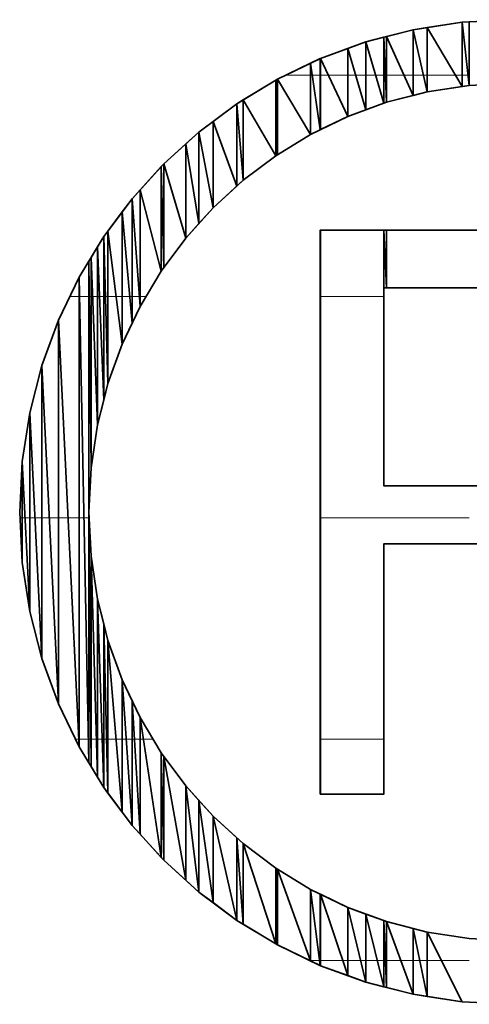
# Model space of a CAD drawing. Units: millimetres. Extents: x 59 to 11996, y 24 to 8424.
# Drawn here: x 8877 to 8891, y 370 to 401 of the extents above; entities that cross this region are included whole.
import ezdxf

# ---------------------------------------------------------------- set-up
doc = ezdxf.new("R2010")
doc.units = ezdxf.units.MM
doc.header["$MEASUREMENT"] = 0
doc.layers.add('(1) Shape lines', color=7, linetype='Continuous', lineweight=35)
doc.layers.add('(9) Sheet', color=7, linetype='Continuous', lineweight=35)

# ---------------------------------------------------------------- blocks, each defined once
blk = doc.blocks.new('HATCH_1392_d8dcf641-37d8-479a-8933-cb978407d040')
at = {"layer": '(1) Shape lines', "color": 0, "lineweight": 9}
blk.add_line((8876.999, 385), (8876.928, 385), dxfattribs=at)
blk = doc.blocks.new('HATCH_1395_9dda8a14-0eca-4267-ba8e-e6e049509d2b')
at = {"layer": '(1) Shape lines', "color": 0, "lineweight": 9}
blk.add_line((8877.087, 385), (8876.999, 385), dxfattribs=at)
blk = doc.blocks.new('HATCH_1396_a18130d8-a4f6-47fd-a73a-496b5d89a2b4')
at = {"layer": '(1) Shape lines', "color": 0, "lineweight": 9}
blk.add_line((8877.234, 385), (8877.087, 385), dxfattribs=at)
blk = doc.blocks.new('HATCH_1399_27037000-02b4-477b-a969-581404545ef1')
at = {"layer": '(1) Shape lines', "color": 0, "lineweight": 9}
blk.add_line((8877.398, 385), (8877.234, 385), dxfattribs=at)
blk = doc.blocks.new('HATCH_1400_1dd1127c-7b75-4a60-b3c3-84b1faa79851')
at = {"layer": '(1) Shape lines', "color": 0, "lineweight": 9}
blk.add_line((8877.617, 385), (8877.398, 385), dxfattribs=at)
blk = doc.blocks.new('HATCH_1403_cd011e19-c348-43f1-ab7e-0495a91a71fe')
at = {"layer": '(1) Shape lines', "color": 0, "lineweight": 9}
blk.add_line((8877.853, 385), (8877.617, 385), dxfattribs=at)
blk = doc.blocks.new('HATCH_1404_9a2b835c-9685-4e08-8975-353b2ed499e9')
at = {"layer": '(1) Shape lines', "color": 0, "lineweight": 9}
blk.add_line((8878.14, 385), (8877.853, 385), dxfattribs=at)
blk = doc.blocks.new('HATCH_1407_4b3b189c-31b2-4aad-aa66-0dc77186793d')
at = {"layer": '(1) Shape lines', "color": 0, "lineweight": 9}
for p, q in [((8878.443, 385), (8878.14, 385)), ((8878.783, 378), (8878.679, 378))]:
    blk.add_line(p, q, dxfattribs=at)
blk = doc.blocks.new('HATCH_1408_7df564a5-e3f2-446e-9bea-2ddbe4b936e3')
at = {"layer": '(1) Shape lines', "color": 0, "lineweight": 9}
for p, q in [((8878.794, 392), (8878.499, 392)), ((8878.794, 385), (8878.443, 385)), ((8878.794, 378), (8878.783, 378))]:
    blk.add_line(p, q, dxfattribs=at)
blk = doc.blocks.new('HATCH_1411_0b98fe8c-dd5e-4423-bd38-d7344fe7cc15')
at = {"layer": '(1) Shape lines', "color": 0, "lineweight": 9}
for p, q in [((8878.807, 392), (8878.794, 392)), ((8878.948, 385), (8878.794, 385)), ((8879.088, 378), (8878.794, 378))]:
    blk.add_line(p, q, dxfattribs=at)
blk = doc.blocks.new('HATCH_1412_4dbe6099-2b8e-4b77-a681-2a8d0d75e5e0')
at = {"layer": '(1) Shape lines', "color": 0, "lineweight": 9}
for p, q in [((8879.103, 392), (8878.807, 392)), ((8879.103, 385), (8878.948, 385)), ((8879.103, 378), (8879.088, 378))]:
    blk.add_line(p, q, dxfattribs=at)
blk = doc.blocks.new('HATCH_1413_26d333e6-d264-474a-812a-67e125d42bd4')
at = {"layer": '(1) Shape lines', "color": 0, "lineweight": 9}
for p, q in [((8879.105, 385), (8879.103, 385)), ((8879.165, 378), (8879.103, 378))]:
    blk.add_line(p, q, dxfattribs=at)
blk = doc.blocks.new('HATCH_1414_e0f6ef8e-7c5d-4d27-92b8-9647cc277e25')
at = {"layer": '(1) Shape lines', "color": 0, "lineweight": 9}
for p, q in [((8879.113, 385), (8879.105, 385)), ((8879.172, 378), (8879.165, 378))]:
    blk.add_line(p, q, dxfattribs=at)
blk = doc.blocks.new('HATCH_1415_14e90208-db3a-449a-8b8d-fc406334c6e8')
at = {"layer": '(1) Shape lines', "color": 0, "lineweight": 9}
blk.add_line((8879.115, 392), (8879.103, 392), dxfattribs=at)
blk = doc.blocks.new('HATCH_1416_ed83bf01-d686-456b-b683-9d54269d2c9d')
at = {"layer": '(1) Shape lines', "color": 0, "lineweight": 9}
blk.add_line((8879.172, 392), (8879.115, 392), dxfattribs=at)
blk = doc.blocks.new('HATCH_1421_17152c36-5fa1-4ce6-9a53-615126c1ebaf')
at = {"layer": '(1) Shape lines', "color": 0, "lineweight": 9}
blk.add_line((8879.341, 378), (8879.172, 378), dxfattribs=at)
blk = doc.blocks.new('HATCH_1422_35bd0d3d-8b31-4c64-a370-c01d4973a173')
at = {"layer": '(1) Shape lines', "color": 0, "lineweight": 9}
blk.add_line((8879.375, 378), (8879.341, 378), dxfattribs=at)
blk = doc.blocks.new('HATCH_1423_91161d00-609d-4905-ac09-d871d77eb7ad')
at = {"layer": '(1) Shape lines', "color": 0, "lineweight": 9}
blk.add_line((8879.22, 392), (8879.172, 392), dxfattribs=at)
blk = doc.blocks.new('HATCH_1424_f4df4f89-21e1-4c61-bb9d-24c99100a007')
at = {"layer": '(1) Shape lines', "color": 0, "lineweight": 9}
blk.add_line((8879.375, 392), (8879.22, 392), dxfattribs=at)
blk = doc.blocks.new('HATCH_1429_2c8297d7-b2c1-4925-92e7-28370117153c')
at = {"layer": '(1) Shape lines', "color": 0, "lineweight": 9}
blk.add_line((8879.523, 378), (8879.375, 378), dxfattribs=at)
blk = doc.blocks.new('HATCH_1430_4607b8a9-211c-499b-beb4-c45a1312b8a4')
at = {"layer": '(1) Shape lines', "color": 0, "lineweight": 9}
blk.add_line((8879.573, 378), (8879.523, 378), dxfattribs=at)
blk = doc.blocks.new('HATCH_1431_159c409f-6d73-4d2c-a207-e616cd7a315a')
at = {"layer": '(1) Shape lines', "color": 0, "lineweight": 9}
blk.add_line((8879.44, 392), (8879.375, 392), dxfattribs=at)
blk = doc.blocks.new('HATCH_1432_8f361ce6-c32c-4f64-93e2-15ebd1a16465')
at = {"layer": '(1) Shape lines', "color": 0, "lineweight": 9}
blk.add_line((8879.573, 392), (8879.44, 392), dxfattribs=at)
blk = doc.blocks.new('HATCH_1437_7b5b5d18-62bb-4589-b5a9-709f54be668d')
at = {"layer": '(1) Shape lines', "color": 0, "lineweight": 9}
blk.add_line((8879.663, 378), (8879.573, 378), dxfattribs=at)
blk = doc.blocks.new('HATCH_1438_9e7749f9-fd17-459c-be05-a39f351cb861')
at = {"layer": '(1) Shape lines', "color": 0, "lineweight": 9}
blk.add_line((8879.705, 378), (8879.663, 378), dxfattribs=at)
blk = doc.blocks.new('HATCH_1439_abe42eb4-539c-4294-8db8-3fe1be01b7d9')
at = {"layer": '(1) Shape lines', "color": 0, "lineweight": 9}
blk.add_line((8879.627, 392), (8879.573, 392), dxfattribs=at)
blk = doc.blocks.new('HATCH_1440_741dcdc6-5120-4985-aba5-53a64c714ee4')
at = {"layer": '(1) Shape lines', "color": 0, "lineweight": 9}
blk.add_line((8879.705, 392), (8879.627, 392), dxfattribs=at)
blk = doc.blocks.new('HATCH_1445_8fe962a8-c272-4d7c-80b6-2b0a4eaec9fb')
at = {"layer": '(1) Shape lines', "color": 0, "lineweight": 9}
blk.add_line((8879.965, 378), (8879.705, 378), dxfattribs=at)
blk = doc.blocks.new('HATCH_1446_aa4ff195-393f-45c7-b111-8b443bb4b548')
at = {"layer": '(1) Shape lines', "color": 0, "lineweight": 9}
blk.add_line((8880.156, 378), (8879.965, 378), dxfattribs=at)
blk = doc.blocks.new('HATCH_1447_7219460e-be52-42f9-8ae3-a4a841f8b85e')
at = {"layer": '(1) Shape lines', "color": 0, "lineweight": 9}
blk.add_line((8879.967, 392), (8879.705, 392), dxfattribs=at)
blk = doc.blocks.new('HATCH_1448_a3a39fdc-5cc3-4a71-bc67-b35c47a492ce')
at = {"layer": '(1) Shape lines', "color": 0, "lineweight": 9}
blk.add_line((8880.156, 392), (8879.967, 392), dxfattribs=at)
blk = doc.blocks.new('HATCH_1453_07c1f8fd-d178-4c88-8f09-d5c953e9bcda')
at = {"layer": '(1) Shape lines', "color": 0, "lineweight": 9}
blk.add_line((8880.283, 378), (8880.156, 378), dxfattribs=at)
blk = doc.blocks.new('HATCH_1454_220d0b01-97f0-4479-976c-a43cacb5c161')
at = {"layer": '(1) Shape lines', "color": 0, "lineweight": 9}
blk.add_line((8880.469, 378), (8880.283, 378), dxfattribs=at)
blk = doc.blocks.new('HATCH_1455_de8fed13-bf06-4515-9678-54baa147423a')
at = {"layer": '(1) Shape lines', "color": 0, "lineweight": 9}
blk.add_line((8880.394, 392), (8880.156, 392), dxfattribs=at)
blk = doc.blocks.new('HATCH_1456_cf2ed457-64d0-48a5-a3f3-c8f7a51ec8f1')
at = {"layer": '(1) Shape lines', "color": 0, "lineweight": 9}
blk.add_line((8880.469, 392), (8880.394, 392), dxfattribs=at)
blk = doc.blocks.new('HATCH_1461_5ffe4b08-9ac2-4f2d-b52f-495df3e515dc')
at = {"layer": '(1) Shape lines', "color": 0, "lineweight": 9}
blk.add_line((8880.541, 378), (8880.469, 378), dxfattribs=at)
blk = doc.blocks.new('HATCH_1462_ca9b4343-a74b-4534-a92f-005fc3fc693d')
at = {"layer": '(1) Shape lines', "color": 0, "lineweight": 9}
blk.add_line((8880.719, 378), (8880.541, 378), dxfattribs=at)
blk = doc.blocks.new('HATCH_1463_0988d4a5-e2cb-4aaf-bcf6-4757ddb45e32')
at = {"layer": '(1) Shape lines', "color": 0, "lineweight": 9}
blk.add_line((8880.696, 392), (8880.469, 392), dxfattribs=at)
blk = doc.blocks.new('HATCH_1464_288f34f5-5a5d-4aae-a56a-7b3217abcacd')
at = {"layer": '(1) Shape lines', "color": 0, "lineweight": 9}
blk.add_line((8880.719, 392), (8880.696, 392), dxfattribs=at)
blk = doc.blocks.new('HATCH_1469_3a271043-58a0-4722-a067-6804721ff17f')
at = {"layer": '(1) Shape lines', "color": 0, "lineweight": 9}
blk.add_line((8880.824, 378), (8880.719, 378), dxfattribs=at)
blk = doc.blocks.new('HATCH_1470_232d4ec8-ce77-4ee8-9288-e970e88a7d64')
at = {"layer": '(1) Shape lines', "color": 0, "lineweight": 9}
blk.add_line((8881.133, 378), (8880.824, 378), dxfattribs=at)
blk = doc.blocks.new('HATCH_1471_d98727c8-dbeb-4673-9e03-e247941e0bf2')
at = {"layer": '(1) Shape lines', "color": 0, "lineweight": 9}
blk.add_line((8880.907, 392), (8880.719, 392), dxfattribs=at)
blk = doc.blocks.new('HATCH_1541_9019df78-9a12-4d92-885a-21f846637468')
at = {"layer": '(1) Shape lines', "color": 0, "lineweight": 9}
blk.add_line((8886.106, 371), (8886.089, 371), dxfattribs=at)
blk = doc.blocks.new('HATCH_1542_0f2768ed-e6f0-4526-a0bb-c2cd973e69b7')
at = {"layer": '(1) Shape lines', "color": 0, "lineweight": 9}
blk.add_line((8886.109, 371), (8886.106, 371), dxfattribs=at)
blk = doc.blocks.new('HATCH_1544_5016bb36-0679-4bea-9a12-965f44fded3d')
at = {"layer": '(1) Shape lines', "color": 0, "lineweight": 9}
blk.add_line((8886.109, 399), (8885.309, 399), dxfattribs=at)
blk = doc.blocks.new('HATCH_1549_4e270447-33c1-4e50-8a83-4b9861895773')
at = {"layer": '(1) Shape lines', "color": 0, "lineweight": 9}
blk.add_line((8886.391, 371), (8886.109, 371), dxfattribs=at)
blk = doc.blocks.new('HATCH_1550_2bd46f84-ff07-4788-882a-0f041aed01c8')
at = {"layer": '(1) Shape lines', "color": 0, "lineweight": 9}
blk.add_line((8886.41, 371), (8886.391, 371), dxfattribs=at)
blk = doc.blocks.new('HATCH_1551_10fc44fb-bd9d-40c0-aa62-6773401ef83d')
at = {"layer": '(1) Shape lines', "color": 0, "lineweight": 9}
blk.add_line((8886.164, 399), (8886.109, 399), dxfattribs=at)
blk = doc.blocks.new('HATCH_1552_b864f6d9-33f7-4d71-9710-4576b14687e8')
at = {"layer": '(1) Shape lines', "color": 0, "lineweight": 9}
blk.add_line((8886.41, 399), (8886.164, 399), dxfattribs=at)
blk = doc.blocks.new('HATCH_1553_88c7050d-b90f-4b73-9ca2-2fa1f5ea77d4')
at = {"layer": '(1) Shape lines', "color": 0, "lineweight": 9}
blk.add_line((8886.42, 371), (8886.41, 371), dxfattribs=at)
blk = doc.blocks.new('HATCH_1554_60ac30ca-a59c-47d6-94e9-c04e21da73c0')
at = {"layer": '(1) Shape lines', "color": 0, "lineweight": 9}
blk.add_line((8886.421, 371), (8886.42, 371), dxfattribs=at)
blk = doc.blocks.new('HATCH_1555_9fc43557-77bc-4f9a-9753-3f2fa0b80905')
at = {"layer": '(1) Shape lines', "color": 0, "lineweight": 9}
for p, q in [((8886.412, 392), (8886.41, 392)), ((8886.416, 385), (8886.41, 385)), ((8886.42, 378), (8886.41, 378))]:
    blk.add_line(p, q, dxfattribs=at)
blk = doc.blocks.new('HATCH_1556_842f9032-7736-411a-9108-99f07985a81a')
at = {"layer": '(1) Shape lines', "color": 0, "lineweight": 9}
for p, q in [((8886.421, 392), (8886.412, 392)), ((8886.421, 385), (8886.416, 385)), ((8886.421, 378), (8886.42, 378))]:
    blk.add_line(p, q, dxfattribs=at)
blk = doc.blocks.new('HATCH_1557_3feaccc4-6cc1-460c-93e6-ffd133f558fc')
at = {"layer": '(1) Shape lines', "color": 0, "lineweight": 9}
blk.add_line((8886.413, 399), (8886.41, 399), dxfattribs=at)
blk = doc.blocks.new('HATCH_1558_f7e6c44c-e520-419d-b63f-4d84ffbb650b')
at = {"layer": '(1) Shape lines', "color": 0, "lineweight": 9}
blk.add_line((8886.421, 399), (8886.413, 399), dxfattribs=at)
blk = doc.blocks.new('HATCH_1565_5d91d883-486c-44ef-9162-fa36b4f27482')
at = {"layer": '(1) Shape lines', "color": 0, "lineweight": 9}
blk.add_line((8887.121, 371), (8886.421, 371), dxfattribs=at)
blk = doc.blocks.new('HATCH_1566_42e272d7-156e-4f58-8283-50039022e90e')
at = {"layer": '(1) Shape lines', "color": 0, "lineweight": 9}
blk.add_line((8887.279, 371), (8887.121, 371), dxfattribs=at)
blk = doc.blocks.new('HATCH_1567_a594fb25-b434-4495-bc37-99962794a8bf')
at = {"layer": '(1) Shape lines', "color": 0, "lineweight": 9}
for p, q in [((8886.522, 392), (8886.421, 392)), ((8886.859, 385), (8886.421, 385)), ((8887.196, 378), (8886.421, 378))]:
    blk.add_line(p, q, dxfattribs=at)
blk = doc.blocks.new('HATCH_1568_189c7070-4311-4566-ab28-fe448c830394')
at = {"layer": '(1) Shape lines', "color": 0, "lineweight": 9}
for p, q in [((8887.279, 392), (8886.522, 392)), ((8887.279, 385), (8886.859, 385)), ((8887.279, 378), (8887.196, 378))]:
    blk.add_line(p, q, dxfattribs=at)
blk = doc.blocks.new('HATCH_1569_b6ceba4e-2de0-4c70-842a-a770841c07e7')
at = {"layer": '(1) Shape lines', "color": 0, "lineweight": 9}
blk.add_line((8886.67, 399), (8886.421, 399), dxfattribs=at)
blk = doc.blocks.new('HATCH_1570_2dbbc59b-9516-49bb-a397-575ef1e47b5a')
at = {"layer": '(1) Shape lines', "color": 0, "lineweight": 9}
blk.add_line((8887.279, 399), (8886.67, 399), dxfattribs=at)
blk = doc.blocks.new('HATCH_1577_860322ec-6338-42bb-9019-f9f8488dc84d')
at = {"layer": '(1) Shape lines', "color": 0, "lineweight": 9}
blk.add_line((8887.687, 371), (8887.279, 371), dxfattribs=at)
blk = doc.blocks.new('HATCH_1578_3dd01639-1130-48a3-9722-ee2a8b1f5b64')
at = {"layer": '(1) Shape lines', "color": 0, "lineweight": 9}
blk.add_line((8887.852, 371), (8887.687, 371), dxfattribs=at)
blk = doc.blocks.new('HATCH_1579_6c924b21-f1c7-4216-8b0b-7e45d1b4342e')
at = {"layer": '(1) Shape lines', "color": 0, "lineweight": 9}
for p, q in [((8887.347, 392), (8887.279, 392)), ((8887.571, 385), (8887.279, 385)), ((8887.796, 378), (8887.279, 378))]:
    blk.add_line(p, q, dxfattribs=at)
blk = doc.blocks.new('HATCH_1580_f6b4ab38-677b-4be6-9a9c-d1fa2ce4356b')
at = {"layer": '(1) Shape lines', "color": 0, "lineweight": 9}
for p, q in [((8887.852, 392), (8887.347, 392)), ((8887.852, 385), (8887.571, 385)), ((8887.852, 378), (8887.796, 378))]:
    blk.add_line(p, q, dxfattribs=at)
blk = doc.blocks.new('HATCH_1581_c622be2c-ead4-4594-a831-552c02d5af50')
at = {"layer": '(1) Shape lines', "color": 0, "lineweight": 9}
blk.add_line((8887.529, 399), (8887.279, 399), dxfattribs=at)
blk = doc.blocks.new('HATCH_1582_318d8fb6-a60c-4078-a0af-d11143e94273')
at = {"layer": '(1) Shape lines', "color": 0, "lineweight": 9}
blk.add_line((8887.852, 399), (8887.529, 399), dxfattribs=at)
blk = doc.blocks.new('HATCH_1589_13efe790-17d2-4885-8dc4-1545fce7654c')
at = {"layer": '(1) Shape lines', "color": 0, "lineweight": 9}
blk.add_line((8888.217, 371), (8887.852, 371), dxfattribs=at)
blk = doc.blocks.new('HATCH_1590_adcb9875-aec8-4358-94b0-9f7ea326817c')
at = {"layer": '(1) Shape lines', "color": 0, "lineweight": 9}
blk.add_line((8888.422, 371), (8888.217, 371), dxfattribs=at)
blk = doc.blocks.new('HATCH_1591_ae31ffe6-4b30-47e2-bf33-8a35dbc1f903')
at = {"layer": '(1) Shape lines', "color": 0, "lineweight": 9}
for p, q in [((8887.919, 392), (8887.852, 392)), ((8888.143, 385), (8887.852, 385)), ((8888.366, 378), (8887.852, 378))]:
    blk.add_line(p, q, dxfattribs=at)
blk = doc.blocks.new('HATCH_1592_c7ecb54a-c9b9-4e39-9218-e46f5fa811a9')
at = {"layer": '(1) Shape lines', "color": 0, "lineweight": 9}
for p, q in [((8888.422, 392), (8887.919, 392)), ((8888.422, 385), (8888.143, 385)), ((8888.422, 378), (8888.366, 378))]:
    blk.add_line(p, q, dxfattribs=at)
blk = doc.blocks.new('HATCH_1593_a1983713-f44a-4a59-9d1c-fbfab8bea0e0')
at = {"layer": '(1) Shape lines', "color": 0, "lineweight": 9}
blk.add_line((8888.162, 399), (8887.852, 399), dxfattribs=at)
blk = doc.blocks.new('HATCH_1594_bd514003-afb5-4e03-8859-6e81cc4b4c35')
at = {"layer": '(1) Shape lines', "color": 0, "lineweight": 9}
blk.add_line((8888.422, 399), (8888.162, 399), dxfattribs=at)
blk = doc.blocks.new('HATCH_1595_edfc2d2d-84a1-4dff-a8a2-b535e7303e1e')
at = {"layer": '(1) Shape lines', "color": 0, "lineweight": 9}
blk.add_line((8888.474, 371), (8888.422, 371), dxfattribs=at)
blk = doc.blocks.new('HATCH_1596_2a6276d1-3c68-44f6-89a5-b1e6a3e637f7')
at = {"layer": '(1) Shape lines', "color": 0, "lineweight": 9}
blk.add_line((8888.509, 371), (8888.474, 371), dxfattribs=at)
blk = doc.blocks.new('HATCH_1597_566eca4f-adb6-4fd3-9e5b-ef949cf6aed3')
at = {"layer": '(1) Shape lines', "color": 0, "lineweight": 9}
blk.add_line((8888.47, 385), (8888.422, 385), dxfattribs=at)
blk = doc.blocks.new('HATCH_1598_d525e6f4-26b1-425d-9c13-a3248a7b4733')
at = {"layer": '(1) Shape lines', "color": 0, "lineweight": 9}
blk.add_line((8888.509, 385), (8888.47, 385), dxfattribs=at)
blk = doc.blocks.new('HATCH_1601_a1fbcdd5-c354-4dcd-aca3-d22b95e167fa')
at = {"layer": '(1) Shape lines', "color": 0, "lineweight": 9}
blk.add_line((8888.473, 399), (8888.422, 399), dxfattribs=at)
blk = doc.blocks.new('HATCH_1602_c6ac4778-11fb-4e85-8598-c10b67a78697')
at = {"layer": '(1) Shape lines', "color": 0, "lineweight": 9}
blk.add_line((8888.509, 399), (8888.473, 399), dxfattribs=at)
blk = doc.blocks.new('HATCH_1611_1ab47cc4-f0f0-4fac-a867-f007fefdab37')
at = {"layer": '(1) Shape lines', "color": 0, "lineweight": 9}
blk.add_line((8888.957, 371), (8888.509, 371), dxfattribs=at)
blk = doc.blocks.new('HATCH_1612_a68088d4-aa90-4c43-a44e-6ca6091cf75a')
at = {"layer": '(1) Shape lines', "color": 0, "lineweight": 9}
blk.add_line((8889.345, 371), (8888.957, 371), dxfattribs=at)
blk = doc.blocks.new('HATCH_1613_ee4bf165-61cd-4976-ad72-c54120a823fb')
at = {"layer": '(1) Shape lines', "color": 0, "lineweight": 9}
blk.add_line((8888.972, 385), (8888.509, 385), dxfattribs=at)
blk = doc.blocks.new('HATCH_1614_2eb779d6-e643-402b-afd5-298fc30dab64')
at = {"layer": '(1) Shape lines', "color": 0, "lineweight": 9}
blk.add_line((8889.345, 385), (8888.972, 385), dxfattribs=at)
blk = doc.blocks.new('HATCH_1617_bfd965f2-ba4b-41fb-b8ae-e05fc5928298')
at = {"layer": '(1) Shape lines', "color": 0, "lineweight": 9}
blk.add_line((8889.059, 399), (8888.509, 399), dxfattribs=at)
blk = doc.blocks.new('HATCH_1618_2963f2e0-cd92-42cb-966a-c6049f17d2f0')
at = {"layer": '(1) Shape lines', "color": 0, "lineweight": 9}
blk.add_line((8889.345, 399), (8889.059, 399), dxfattribs=at)
blk = doc.blocks.new('HATCH_1627_a0b5f5d1-bb82-4296-ad26-3c31f177a1e3')
at = {"layer": '(1) Shape lines', "color": 0, "lineweight": 9}
blk.add_line((8889.556, 371), (8889.345, 371), dxfattribs=at)
blk = doc.blocks.new('HATCH_1628_d9e7604b-bc28-4dcf-ab07-1ce476d4ecf8')
at = {"layer": '(1) Shape lines', "color": 0, "lineweight": 9}
blk.add_line((8889.791, 371), (8889.556, 371), dxfattribs=at)
blk = doc.blocks.new('HATCH_1629_fd49034e-cace-4c62-b9a5-81ed9fbf68f2')
at = {"layer": '(1) Shape lines', "color": 0, "lineweight": 9}
blk.add_line((8889.592, 385), (8889.345, 385), dxfattribs=at)
blk = doc.blocks.new('HATCH_1630_190d9dca-adc2-402b-a8e0-2c70ec51f97e')
at = {"layer": '(1) Shape lines', "color": 0, "lineweight": 9}
blk.add_line((8889.791, 385), (8889.592, 385), dxfattribs=at)
blk = doc.blocks.new('HATCH_1633_b084c7c2-87d3-44dd-9202-c0f314b0b0af')
at = {"layer": '(1) Shape lines', "color": 0, "lineweight": 9}
blk.add_line((8889.673, 399), (8889.345, 399), dxfattribs=at)
blk = doc.blocks.new('HATCH_1634_4d78bac9-d022-41f3-94f2-be9da3e912b5')
at = {"layer": '(1) Shape lines', "color": 0, "lineweight": 9}
blk.add_line((8889.791, 399), (8889.673, 399), dxfattribs=at)
blk = doc.blocks.new('HATCH_1643_5f6d162b-a107-4ee6-a602-afbdf8bf6657')
at = {"layer": '(1) Shape lines', "color": 0, "lineweight": 9}
blk.add_line((8890.242, 371), (8889.791, 371), dxfattribs=at)
blk = doc.blocks.new('HATCH_1644_f60bf023-c5d4-413f-a744-47fa8a06e962')
at = {"layer": '(1) Shape lines', "color": 0, "lineweight": 9}
blk.add_line((8890.893, 371), (8890.242, 371), dxfattribs=at)
blk = doc.blocks.new('HATCH_1645_161f5bcc-7237-4146-93a5-6198317a9ead')
at = {"layer": '(1) Shape lines', "color": 0, "lineweight": 9}
blk.add_line((8890.402, 385), (8889.791, 385), dxfattribs=at)
blk = doc.blocks.new('HATCH_1646_a726113e-14aa-43e9-aaea-f1a6024ed4cb')
at = {"layer": '(1) Shape lines', "color": 0, "lineweight": 9}
blk.add_line((8890.893, 385), (8890.402, 385), dxfattribs=at)
blk = doc.blocks.new('HATCH_1649_c13a8fa0-84ce-4892-92f7-2c4002ccf889')
at = {"layer": '(1) Shape lines', "color": 0, "lineweight": 9}
blk.add_line((8890.684, 399), (8889.791, 399), dxfattribs=at)
blk = doc.blocks.new('HATCH_1650_bfddc064-362f-45a2-a795-a5eb91e7620f')
at = {"layer": '(1) Shape lines', "color": 0, "lineweight": 9}
blk.add_line((8890.893, 399), (8890.684, 399), dxfattribs=at)
blk = doc.blocks.new('HATCH_1659_53e1e654-8006-428b-a764-b557c433eabd')
at = {"layer": '(1) Shape lines', "color": 0, "lineweight": 9}
blk.add_line((8890.974, 371), (8890.893, 371), dxfattribs=at)
blk = doc.blocks.new('HATCH_1660_58ccdf85-58a0-40c0-a44d-b68004bbdfc4')
at = {"layer": '(1) Shape lines', "color": 0, "lineweight": 9}
blk.add_line((8891.12, 371), (8890.974, 371), dxfattribs=at)
blk = doc.blocks.new('HATCH_1661_75c24c08-5f71-490b-a4cc-47c103d8667d')
at = {"layer": '(1) Shape lines', "color": 0, "lineweight": 9}
blk.add_line((8891.019, 385), (8890.893, 385), dxfattribs=at)
blk = doc.blocks.new('HATCH_1662_13b548ec-3dc7-4ee8-98fc-20395f97cef2')
at = {"layer": '(1) Shape lines', "color": 0, "lineweight": 9}
blk.add_line((8891.12, 385), (8891.019, 385), dxfattribs=at)
blk = doc.blocks.new('HATCH_1665_2be5e8be-b7fa-4ad9-8cd9-bb1eeb201877')
at = {"layer": '(1) Shape lines', "color": 0, "lineweight": 9}
blk.add_line((8891.083, 399), (8890.893, 399), dxfattribs=at)
blk = doc.blocks.new('HATCH_1666_20cb1570-affd-4817-8f36-3e86dfce632d')
at = {"layer": '(1) Shape lines', "color": 0, "lineweight": 9}
blk.add_line((8891.12, 399), (8891.083, 399), dxfattribs=at)
blk = doc.blocks.new('GROUP_0_368a8a3d-1199-4f26-9f28-ac9459be0800')
at = {"layer": '(9) Sheet', "color": 7, "linetype": 'Continuous', "lineweight": 35, "ltscale": 20}
for points in [[(8892.488, 400.757), (8890.893, 400.677), (8889.345, 400.441), (8887.852, 400.058), (8886.421, 399.535), (8885.059, 398.88), (8883.776, 398.101), (8882.578, 397.205), (8881.473, 396.201), (8880.469, 395.096), (8879.573, 393.898), (8878.794, 392.614), (8878.14, 391.253), (8877.617, 389.822), (8877.234, 388.329), (8876.999, 386.782), (8876.918, 385.188), (8876.999, 383.594), (8877.234, 382.046), (8877.617, 380.552), (8878.14, 379.121), (8878.794, 377.76), (8879.573, 376.476), (8880.469, 375.278), (8881.473, 374.173), (8882.578, 373.169), (8883.776, 372.274), (8885.059, 371.495), (8886.421, 370.84), (8887.852, 370.318), (8889.345, 369.935), (8890.893, 369.699), (8892.488, 369.619)], [(8892.488, 371.63), (8891.12, 371.699), (8889.791, 371.902), (8888.509, 372.233), (8887.279, 372.684), (8886.109, 373.25), (8885.006, 373.925), (8883.975, 374.7), (8883.025, 375.571), (8882.161, 376.531), (8881.39, 377.573), (8880.719, 378.69), (8880.156, 379.877), (8879.705, 381.127), (8879.375, 382.433), (8879.172, 383.789), (8879.103, 385.188), (8879.172, 386.587), (8879.375, 387.943), (8879.705, 389.25), (8880.156, 390.5), (8880.719, 391.687), (8881.39, 392.805), (8882.161, 393.847), (8883.025, 394.807), (8883.975, 395.678), (8885.006, 396.455), (8886.109, 397.129), (8887.279, 397.696), (8888.509, 398.148), (8889.791, 398.478), (8891.12, 398.681), (8892.488, 398.751)], [(8893.269, 394.101), (8886.41, 394.101), (8886.41, 376.265), (8888.422, 376.265), (8888.422, 384.185), (8892.227, 384.185)], [(8892.835, 386.013), (8888.422, 386.013), (8888.422, 392.278), (8892.835, 392.278)]]:
    blk.add_lwpolyline(points, dxfattribs=at)
at = {"layer": '(9) Sheet', "color": 154, "linetype": 'Continuous', "lineweight": 35, "ltscale": 20}
for points in [[(8889.345, 398.363), (8888.509, 400.227), (8889.345, 400.441)], [(8889.791, 398.478), (8889.345, 400.441), (8889.791, 400.509)], [(8889.345, 398.363), (8889.345, 400.441), (8889.345, 398.363)], [(8889.345, 398.363), (8889.345, 400.441), (8889.345, 400.441)], [(8889.345, 398.363), (8889.345, 400.441), (8889.791, 398.478)], [(8890.893, 398.647), (8889.791, 400.509), (8890.893, 400.677)], [(8889.791, 398.478), (8889.791, 400.509), (8889.791, 398.478)], [(8889.791, 398.478), (8889.791, 400.509), (8889.791, 400.509)], [(8889.791, 398.478), (8889.791, 400.509), (8890.893, 398.647)], [(8891.12, 398.681), (8890.893, 400.677), (8891.12, 400.688)], [(8890.893, 398.647), (8890.893, 400.677), (8890.893, 398.647)], [(8890.893, 398.647), (8890.893, 400.677), (8890.893, 400.677)], [(8890.893, 398.647), (8890.893, 400.677), (8891.12, 398.681)], [(8891.12, 398.681), (8891.12, 400.688), (8891.12, 398.681)], [(8891.12, 398.681), (8891.12, 400.688), (8891.12, 400.688)], [(8888.422, 398.116), (8887.852, 400.058), (8888.422, 400.204)], [(8888.509, 398.148), (8888.422, 400.204), (8888.509, 400.227)], [(8888.422, 398.116), (8888.422, 400.204), (8888.509, 398.148)], [(8888.509, 398.148), (8888.509, 400.227), (8888.509, 398.148)], [(8888.509, 398.148), (8888.509, 400.227), (8888.509, 400.227)], [(8888.509, 398.148), (8888.509, 400.227), (8889.345, 398.363)], [(8887.279, 397.696), (8886.421, 399.535), (8887.279, 399.849)], [(8887.852, 397.906), (8887.279, 399.849), (8887.852, 400.058)], [(8887.279, 397.696), (8887.279, 399.849), (8887.279, 397.696)], [(8887.279, 397.696), (8887.279, 399.849), (8887.279, 399.849)], [(8887.279, 397.696), (8887.279, 399.849), (8887.852, 397.906)], [(8887.852, 397.906), (8887.852, 400.058), (8887.852, 397.906)], [(8887.852, 397.906), (8887.852, 400.058), (8887.852, 400.058)], [(8887.852, 397.906), (8887.852, 400.058), (8888.422, 398.116)], [(8886.41, 397.275), (8886.109, 399.385), (8886.41, 399.53)], [(8886.421, 397.28), (8886.41, 399.53), (8886.421, 399.535)], [(8886.41, 397.275), (8886.41, 399.53), (8886.421, 397.28)], [(8886.421, 397.28), (8886.421, 399.535), (8886.421, 397.28)], [(8886.421, 397.28), (8886.421, 399.535), (8886.421, 399.535)], [(8886.421, 397.28), (8886.421, 399.535), (8887.279, 397.696)], [(8886.109, 397.129), (8885.059, 398.88), (8886.109, 399.385)], [(8886.109, 397.129), (8886.109, 399.385), (8886.109, 397.129)], [(8886.109, 397.129), (8886.109, 399.385), (8886.109, 399.385)], [(8886.109, 397.129), (8886.109, 399.385), (8886.41, 397.275)], [(8885.059, 396.488), (8885.006, 398.847), (8885.059, 398.88)], [(8885.059, 396.488), (8885.059, 398.88), (8885.059, 396.488)], [(8885.059, 396.488), (8885.059, 398.88), (8885.059, 398.88)], [(8885.059, 396.488), (8885.059, 398.88), (8886.109, 397.129)], [(8885.006, 396.455), (8883.975, 398.222), (8885.006, 398.847)], [(8885.006, 396.455), (8885.006, 398.847), (8885.006, 396.455)], [(8885.006, 396.455), (8885.006, 398.847), (8885.006, 398.847)], [(8885.006, 396.455), (8885.006, 398.847), (8885.059, 396.488)], [(8883.776, 395.496), (8883.025, 397.539), (8883.776, 398.101)], [(8883.975, 395.678), (8883.776, 398.101), (8883.975, 398.222)], [(8883.776, 395.496), (8883.776, 398.101), (8883.776, 395.496)], [(8883.776, 395.496), (8883.776, 398.101), (8883.776, 398.101)], [(8883.776, 395.496), (8883.776, 398.101), (8883.975, 395.678)], [(8883.975, 395.678), (8883.975, 398.222), (8883.975, 395.678)], [(8883.975, 395.678), (8883.975, 398.222), (8883.975, 398.222)], [(8883.975, 395.678), (8883.975, 398.222), (8885.006, 396.455)], [(8883.025, 394.807), (8882.578, 397.205), (8883.025, 397.539)], [(8883.025, 394.807), (8883.025, 397.539), (8883.025, 394.807)], [(8883.025, 394.807), (8883.025, 397.539), (8883.025, 397.539)], [(8883.025, 394.807), (8883.025, 397.539), (8883.776, 395.496)], [(8882.578, 394.311), (8882.161, 396.826), (8882.578, 397.205)], [(8882.578, 394.311), (8882.578, 397.205), (8882.578, 394.311)], [(8882.578, 394.311), (8882.578, 397.205), (8882.578, 397.205)], [(8882.578, 394.311), (8882.578, 397.205), (8883.025, 394.807)], [(8882.161, 393.847), (8881.473, 396.201), (8882.161, 396.826)], [(8882.161, 393.847), (8882.161, 396.826), (8882.161, 393.847)], [(8882.161, 393.847), (8882.161, 396.826), (8882.161, 396.826)], [(8882.161, 393.847), (8882.161, 396.826), (8882.578, 394.311)], [(8881.39, 392.805), (8880.719, 395.372), (8881.39, 396.11)], [(8881.473, 392.917), (8881.39, 396.11), (8881.473, 396.201)], [(8881.39, 392.805), (8881.39, 396.11), (8881.39, 392.805)], [(8881.39, 392.805), (8881.39, 396.11), (8881.39, 396.11)], [(8881.39, 392.805), (8881.39, 396.11), (8881.473, 392.917)], [(8881.473, 392.917), (8881.473, 396.201), (8881.473, 392.917)], [(8881.473, 392.917), (8881.473, 396.201), (8881.473, 396.201)], [(8881.473, 392.917), (8881.473, 396.201), (8882.161, 393.847)], [(8880.719, 391.687), (8880.469, 395.096), (8880.719, 395.372)], [(8880.719, 391.687), (8880.719, 395.372), (8880.719, 391.687)], [(8880.719, 391.687), (8880.719, 395.372), (8880.719, 395.372)], [(8880.719, 391.687), (8880.719, 395.372), (8881.39, 392.805)], [(8880.469, 391.159), (8880.156, 394.677), (8880.469, 395.096)], [(8880.469, 391.159), (8880.469, 395.096), (8880.469, 391.159)], [(8880.469, 391.159), (8880.469, 395.096), (8880.469, 395.096)], [(8880.469, 391.159), (8880.469, 395.096), (8880.719, 391.687)], [(8880.156, 390.5), (8879.705, 394.074), (8880.156, 394.677)], [(8880.156, 390.5), (8880.156, 394.677), (8880.156, 390.5)], [(8880.156, 390.5), (8880.156, 394.677), (8880.156, 394.677)], [(8880.156, 390.5), (8880.156, 394.677), (8880.469, 391.159)], [(8879.705, 389.25), (8879.573, 393.898), (8879.705, 394.074)], [(8879.705, 389.25), (8879.705, 394.074), (8879.705, 389.25)], [(8879.705, 389.25), (8879.705, 394.074), (8879.705, 394.074)], [(8879.705, 389.25), (8879.705, 394.074), (8880.156, 390.5)], [(8886.41, 376.265), (8886.41, 394.101), (8886.421, 376.265)], [(8886.421, 376.265), (8886.41, 394.101), (8886.421, 394.101)], [(8886.421, 376.265), (8886.421, 394.101), (8886.421, 376.265)], [(8886.421, 376.265), (8886.421, 394.101), (8886.421, 394.101)], [(8888.422, 392.278), (8888.422, 394.101), (8888.509, 392.278)], [(8888.509, 392.278), (8888.422, 394.101), (8888.509, 394.101)], [(8888.509, 392.278), (8888.509, 394.101), (8888.509, 392.278)], [(8888.509, 392.278), (8888.509, 394.101), (8888.509, 394.101)], [(8879.573, 388.727), (8879.375, 393.571), (8879.573, 393.898)], [(8879.573, 388.727), (8879.573, 393.898), (8879.573, 388.727)], [(8879.573, 388.727), (8879.573, 393.898), (8879.573, 393.898)], [(8879.573, 388.727), (8879.573, 393.898), (8879.705, 389.25)], [(8879.375, 387.943), (8879.172, 393.237), (8879.375, 393.571)], [(8879.375, 387.943), (8879.375, 393.571), (8879.375, 387.943)], [(8879.375, 387.943), (8879.375, 393.571), (8879.375, 393.571)], [(8879.375, 387.943), (8879.375, 393.571), (8879.573, 388.727)], [(8879.103, 377.251), (8878.794, 392.614), (8879.103, 393.123)], [(8879.172, 386.587), (8879.103, 393.123), (8879.172, 393.237)], [(8879.103, 385.188), (8879.103, 393.123), (8879.172, 386.587)], [(8879.172, 386.587), (8879.172, 393.237), (8879.172, 386.587)], [(8879.172, 386.587), (8879.172, 393.237), (8879.172, 393.237)], [(8879.172, 386.587), (8879.172, 393.237), (8879.375, 387.943)], [(8878.794, 377.76), (8878.14, 391.253), (8878.794, 392.614)], [(8878.794, 377.76), (8878.794, 392.614), (8878.794, 377.76)], [(8878.794, 377.76), (8878.794, 392.614), (8878.794, 392.614)], [(8878.794, 377.76), (8878.794, 392.614), (8879.103, 377.251)], [(8878.14, 379.121), (8877.617, 389.822), (8878.14, 391.253)], [(8878.14, 379.121), (8878.14, 391.253), (8878.14, 379.121)], [(8878.14, 379.121), (8878.14, 391.253), (8878.14, 391.253)], [(8878.14, 379.121), (8878.14, 391.253), (8878.794, 377.76)], [(8877.617, 380.552), (8877.234, 388.329), (8877.617, 389.822)], [(8877.617, 380.552), (8877.617, 389.822), (8877.617, 380.552)], [(8877.617, 380.552), (8877.617, 389.822), (8877.617, 389.822)], [(8877.617, 380.552), (8877.617, 389.822), (8878.14, 379.121)], [(8877.234, 382.046), (8876.999, 386.782), (8877.234, 388.329)], [(8877.234, 382.046), (8877.234, 388.329), (8877.234, 382.046)], [(8877.234, 382.046), (8877.234, 388.329), (8877.234, 388.329)], [(8877.234, 382.046), (8877.234, 388.329), (8877.617, 380.552)], [(8876.999, 383.594), (8876.918, 385.188), (8876.999, 386.782)], [(8876.999, 383.594), (8876.999, 386.782), (8876.999, 383.594)], [(8876.999, 383.594), (8876.999, 386.782), (8876.999, 386.782)], [(8876.999, 383.594), (8876.999, 386.782), (8877.234, 382.046)], [(8879.103, 377.251), (8879.103, 385.188), (8879.172, 377.137)], [(8879.172, 377.137), (8879.103, 385.188), (8879.172, 383.789)], [(8879.172, 377.137), (8879.172, 383.789), (8879.172, 377.137)], [(8879.172, 377.137), (8879.172, 383.789), (8879.172, 383.789)], [(8879.172, 377.137), (8879.172, 383.789), (8879.375, 376.803)], [(8879.375, 376.803), (8879.172, 383.789), (8879.375, 382.433)], [(8879.375, 376.803), (8879.375, 382.433), (8879.375, 376.803)], [(8879.375, 376.803), (8879.375, 382.433), (8879.375, 382.433)], [(8879.375, 376.803), (8879.375, 382.433), (8879.573, 376.476)], [(8879.573, 376.476), (8879.375, 382.433), (8879.573, 381.649)], [(8879.573, 376.476), (8879.573, 381.649), (8879.573, 376.476)], [(8879.573, 376.476), (8879.573, 381.649), (8879.573, 381.649)], [(8879.573, 376.476), (8879.573, 381.649), (8879.705, 376.3)], [(8879.705, 376.3), (8879.573, 381.649), (8879.705, 381.127)], [(8879.705, 376.3), (8879.705, 381.127), (8879.705, 376.3)], [(8879.705, 376.3), (8879.705, 381.127), (8879.705, 381.127)], [(8879.705, 376.3), (8879.705, 381.127), (8880.156, 375.697)], [(8880.156, 375.697), (8879.705, 381.127), (8880.156, 379.877)], [(8880.156, 375.697), (8880.156, 379.877), (8880.156, 375.697)], [(8880.156, 375.697), (8880.156, 379.877), (8880.156, 379.877)], [(8880.156, 375.697), (8880.156, 379.877), (8880.469, 375.278)], [(8880.469, 375.278), (8880.156, 379.877), (8880.469, 379.218)], [(8880.469, 375.278), (8880.469, 379.218), (8880.469, 375.278)], [(8880.469, 375.278), (8880.469, 379.218), (8880.469, 379.218)], [(8880.469, 375.278), (8880.469, 379.218), (8880.719, 375.002)], [(8880.719, 375.002), (8880.469, 379.218), (8880.719, 378.69)], [(8880.719, 375.002), (8880.719, 378.69), (8880.719, 375.002)], [(8880.719, 375.002), (8880.719, 378.69), (8880.719, 378.69)], [(8880.719, 375.002), (8880.719, 378.69), (8881.39, 374.264)], [(8881.39, 374.264), (8880.719, 378.69), (8881.39, 377.573)], [(8881.39, 374.264), (8881.39, 377.573), (8881.39, 374.264)], [(8881.39, 374.264), (8881.39, 377.573), (8881.39, 377.573)], [(8881.39, 374.264), (8881.39, 377.573), (8881.473, 374.173)], [(8881.473, 374.173), (8881.39, 377.573), (8881.473, 377.461)], [(8881.473, 374.173), (8881.473, 377.461), (8881.473, 374.173)], [(8881.473, 374.173), (8881.473, 377.461), (8881.473, 377.461)], [(8881.473, 374.173), (8881.473, 377.461), (8882.161, 373.548)], [(8882.161, 373.548), (8881.473, 377.461), (8882.161, 376.531)], [(8882.161, 373.548), (8882.161, 376.531), (8882.161, 373.548)], [(8882.161, 373.548), (8882.161, 376.531), (8882.161, 376.531)], [(8882.161, 373.548), (8882.161, 376.531), (8882.578, 373.169)], [(8882.578, 373.169), (8882.161, 376.531), (8882.578, 376.068)], [(8882.578, 373.169), (8882.578, 376.068), (8882.578, 373.169)], [(8882.578, 373.169), (8882.578, 376.068), (8882.578, 376.068)], [(8882.578, 373.169), (8882.578, 376.068), (8883.025, 372.835)], [(8883.025, 372.835), (8882.578, 376.068), (8883.025, 375.571)], [(8883.025, 372.835), (8883.025, 375.571), (8883.025, 372.835)], [(8883.025, 372.835), (8883.025, 375.571), (8883.025, 375.571)], [(8883.025, 372.835), (8883.025, 375.571), (8883.776, 372.274)], [(8883.776, 372.274), (8883.025, 375.571), (8883.776, 374.883)], [(8883.776, 372.274), (8883.776, 374.883), (8883.776, 372.274)], [(8883.776, 372.274), (8883.776, 374.883), (8883.776, 374.883)], [(8883.776, 372.274), (8883.776, 374.883), (8883.975, 372.153)], [(8883.975, 372.153), (8883.776, 374.883), (8883.975, 374.7)], [(8883.975, 372.153), (8883.975, 374.7), (8883.975, 372.153)], [(8883.975, 372.153), (8883.975, 374.7), (8883.975, 374.7)], [(8883.975, 372.153), (8883.975, 374.7), (8885.006, 371.528)], [(8885.006, 371.528), (8883.975, 374.7), (8885.006, 373.925)], [(8885.006, 371.528), (8885.006, 373.925), (8885.006, 371.528)], [(8885.006, 371.528), (8885.006, 373.925), (8885.006, 373.925)], [(8885.006, 371.528), (8885.006, 373.925), (8885.059, 371.495)], [(8885.059, 371.495), (8885.006, 373.925), (8885.059, 373.892)], [(8885.059, 371.495), (8885.059, 373.892), (8885.059, 371.495)], [(8885.059, 371.495), (8885.059, 373.892), (8885.059, 373.892)], [(8885.059, 371.495), (8885.059, 373.892), (8886.109, 370.99)], [(8886.109, 370.99), (8885.059, 373.892), (8886.109, 373.25)], [(8886.109, 370.99), (8886.109, 373.25), (8886.109, 370.99)], [(8886.109, 370.99), (8886.109, 373.25), (8886.109, 373.25)], [(8886.109, 370.99), (8886.109, 373.25), (8886.41, 370.845)], [(8886.41, 370.845), (8886.109, 373.25), (8886.41, 373.105)], [(8886.41, 370.845), (8886.41, 373.105), (8886.421, 370.84)], [(8886.421, 370.84), (8886.41, 373.105), (8886.421, 373.1)], [(8886.421, 370.84), (8886.421, 373.1), (8886.421, 370.84)], [(8886.421, 370.84), (8886.421, 373.1), (8886.421, 373.1)], [(8886.421, 370.84), (8886.421, 373.1), (8887.279, 370.527)], [(8887.279, 370.527), (8886.421, 373.1), (8887.279, 372.684)], [(8887.279, 370.527), (8887.279, 372.684), (8887.279, 370.527)], [(8887.279, 370.527), (8887.279, 372.684), (8887.279, 372.684)], [(8887.279, 370.527), (8887.279, 372.684), (8887.852, 370.318)], [(8887.852, 370.318), (8887.279, 372.684), (8887.852, 372.474)], [(8887.852, 370.318), (8887.852, 372.474), (8887.852, 370.318)], [(8887.852, 370.318), (8887.852, 372.474), (8887.852, 372.474)], [(8887.852, 370.318), (8887.852, 372.474), (8888.422, 370.171)], [(8888.422, 370.171), (8887.852, 372.474), (8888.422, 372.265)], [(8888.422, 370.171), (8888.422, 372.265), (8888.509, 370.149)], [(8888.509, 370.149), (8888.422, 372.265), (8888.509, 372.233)], [(8888.509, 370.149), (8888.509, 372.233), (8888.509, 370.149)], [(8888.509, 370.149), (8888.509, 372.233), (8888.509, 372.233)], [(8888.509, 370.149), (8888.509, 372.233), (8889.345, 369.935)], [(8889.345, 369.935), (8888.509, 372.233), (8889.345, 372.017)], [(8889.345, 369.935), (8889.345, 372.017), (8889.345, 369.935)], [(8889.345, 369.935), (8889.345, 372.017), (8889.345, 372.017)], [(8889.345, 369.935), (8889.345, 372.017), (8889.791, 369.867)], [(8889.791, 369.867), (8889.345, 372.017), (8889.791, 371.902)], [(8889.791, 369.867), (8889.791, 371.902), (8889.791, 369.867)], [(8889.791, 369.867), (8889.791, 371.902), (8889.791, 371.902)], [(8889.791, 369.867), (8889.791, 371.902), (8890.893, 369.699)]]:
    blk.add_lwpolyline(points, close=True, dxfattribs=at)
at = {"layer": '(1) Shape lines', "color": 154, "linetype": 'ByBlock'}
for name in ['HATCH_1544_5016bb36-0679-4bea-9a12-965f44fded3d', 'HATCH_1551_10fc44fb-bd9d-40c0-aa62-6773401ef83d', 'HATCH_1552_b864f6d9-33f7-4d71-9710-4576b14687e8', 'HATCH_1557_3feaccc4-6cc1-460c-93e6-ffd133f558fc', 'HATCH_1558_f7e6c44c-e520-419d-b63f-4d84ffbb650b', 'HATCH_1569_b6ceba4e-2de0-4c70-842a-a770841c07e7', 'HATCH_1570_2dbbc59b-9516-49bb-a397-575ef1e47b5a', 'HATCH_1581_c622be2c-ead4-4594-a831-552c02d5af50', 'HATCH_1582_318d8fb6-a60c-4078-a0af-d11143e94273', 'HATCH_1593_a1983713-f44a-4a59-9d1c-fbfab8bea0e0', 'HATCH_1594_bd514003-afb5-4e03-8859-6e81cc4b4c35', 'HATCH_1601_a1fbcdd5-c354-4dcd-aca3-d22b95e167fa', 'HATCH_1602_c6ac4778-11fb-4e85-8598-c10b67a78697', 'HATCH_1617_bfd965f2-ba4b-41fb-b8ae-e05fc5928298', 'HATCH_1618_2963f2e0-cd92-42cb-966a-c6049f17d2f0', 'HATCH_1633_b084c7c2-87d3-44dd-9202-c0f314b0b0af', 'HATCH_1634_4d78bac9-d022-41f3-94f2-be9da3e912b5', 'HATCH_1649_c13a8fa0-84ce-4892-92f7-2c4002ccf889', 'HATCH_1650_bfddc064-362f-45a2-a795-a5eb91e7620f', 'HATCH_1665_2be5e8be-b7fa-4ad9-8cd9-bb1eeb201877', 'HATCH_1666_20cb1570-affd-4817-8f36-3e86dfce632d', 'HATCH_1408_7df564a5-e3f2-446e-9bea-2ddbe4b936e3', 'HATCH_1411_0b98fe8c-dd5e-4423-bd38-d7344fe7cc15', 'HATCH_1412_4dbe6099-2b8e-4b77-a681-2a8d0d75e5e0', 'HATCH_1415_14e90208-db3a-449a-8b8d-fc406334c6e8', 'HATCH_1416_ed83bf01-d686-456b-b683-9d54269d2c9d', 'HATCH_1423_91161d00-609d-4905-ac09-d871d77eb7ad', 'HATCH_1424_f4df4f89-21e1-4c61-bb9d-24c99100a007', 'HATCH_1431_159c409f-6d73-4d2c-a207-e616cd7a315a', 'HATCH_1432_8f361ce6-c32c-4f64-93e2-15ebd1a16465', 'HATCH_1439_abe42eb4-539c-4294-8db8-3fe1be01b7d9', 'HATCH_1440_741dcdc6-5120-4985-aba5-53a64c714ee4', 'HATCH_1447_7219460e-be52-42f9-8ae3-a4a841f8b85e', 'HATCH_1448_a3a39fdc-5cc3-4a71-bc67-b35c47a492ce', 'HATCH_1455_de8fed13-bf06-4515-9678-54baa147423a', 'HATCH_1456_cf2ed457-64d0-48a5-a3f3-c8f7a51ec8f1', 'HATCH_1463_0988d4a5-e2cb-4aaf-bcf6-4757ddb45e32', 'HATCH_1464_288f34f5-5a5d-4aae-a56a-7b3217abcacd', 'HATCH_1471_d98727c8-dbeb-4673-9e03-e247941e0bf2', 'HATCH_1555_9fc43557-77bc-4f9a-9753-3f2fa0b80905', 'HATCH_1556_842f9032-7736-411a-9108-99f07985a81a', 'HATCH_1567_a594fb25-b434-4495-bc37-99962794a8bf', 'HATCH_1568_189c7070-4311-4566-ab28-fe448c830394', 'HATCH_1579_6c924b21-f1c7-4216-8b0b-7e45d1b4342e', 'HATCH_1580_f6b4ab38-677b-4be6-9a9c-d1fa2ce4356b', 'HATCH_1591_ae31ffe6-4b30-47e2-bf33-8a35dbc1f903', 'HATCH_1592_c7ecb54a-c9b9-4e39-9218-e46f5fa811a9', 'HATCH_1392_d8dcf641-37d8-479a-8933-cb978407d040', 'HATCH_1395_9dda8a14-0eca-4267-ba8e-e6e049509d2b', 'HATCH_1396_a18130d8-a4f6-47fd-a73a-496b5d89a2b4', 'HATCH_1399_27037000-02b4-477b-a969-581404545ef1', 'HATCH_1400_1dd1127c-7b75-4a60-b3c3-84b1faa79851', 'HATCH_1403_cd011e19-c348-43f1-ab7e-0495a91a71fe', 'HATCH_1404_9a2b835c-9685-4e08-8975-353b2ed499e9', 'HATCH_1407_4b3b189c-31b2-4aad-aa66-0dc77186793d', 'HATCH_1413_26d333e6-d264-474a-812a-67e125d42bd4', 'HATCH_1414_e0f6ef8e-7c5d-4d27-92b8-9647cc277e25', 'HATCH_1597_566eca4f-adb6-4fd3-9e5b-ef949cf6aed3', 'HATCH_1598_d525e6f4-26b1-425d-9c13-a3248a7b4733', 'HATCH_1613_ee4bf165-61cd-4976-ad72-c54120a823fb', 'HATCH_1614_2eb779d6-e643-402b-afd5-298fc30dab64', 'HATCH_1629_fd49034e-cace-4c62-b9a5-81ed9fbf68f2', 'HATCH_1630_190d9dca-adc2-402b-a8e0-2c70ec51f97e', 'HATCH_1645_161f5bcc-7237-4146-93a5-6198317a9ead', 'HATCH_1646_a726113e-14aa-43e9-aaea-f1a6024ed4cb', 'HATCH_1661_75c24c08-5f71-490b-a4cc-47c103d8667d', 'HATCH_1662_13b548ec-3dc7-4ee8-98fc-20395f97cef2', 'HATCH_1421_17152c36-5fa1-4ce6-9a53-615126c1ebaf', 'HATCH_1422_35bd0d3d-8b31-4c64-a370-c01d4973a173', 'HATCH_1429_2c8297d7-b2c1-4925-92e7-28370117153c', 'HATCH_1430_4607b8a9-211c-499b-beb4-c45a1312b8a4', 'HATCH_1437_7b5b5d18-62bb-4589-b5a9-709f54be668d', 'HATCH_1438_9e7749f9-fd17-459c-be05-a39f351cb861', 'HATCH_1445_8fe962a8-c272-4d7c-80b6-2b0a4eaec9fb', 'HATCH_1446_aa4ff195-393f-45c7-b111-8b443bb4b548', 'HATCH_1453_07c1f8fd-d178-4c88-8f09-d5c953e9bcda', 'HATCH_1454_220d0b01-97f0-4479-976c-a43cacb5c161', 'HATCH_1461_5ffe4b08-9ac2-4f2d-b52f-495df3e515dc', 'HATCH_1462_ca9b4343-a74b-4534-a92f-005fc3fc693d', 'HATCH_1469_3a271043-58a0-4722-a067-6804721ff17f', 'HATCH_1470_232d4ec8-ce77-4ee8-9288-e970e88a7d64', 'HATCH_1541_9019df78-9a12-4d92-885a-21f846637468', 'HATCH_1542_0f2768ed-e6f0-4526-a0bb-c2cd973e69b7', 'HATCH_1549_4e270447-33c1-4e50-8a83-4b9861895773', 'HATCH_1550_2bd46f84-ff07-4788-882a-0f041aed01c8', 'HATCH_1553_88c7050d-b90f-4b73-9ca2-2fa1f5ea77d4', 'HATCH_1554_60ac30ca-a59c-47d6-94e9-c04e21da73c0', 'HATCH_1565_5d91d883-486c-44ef-9162-fa36b4f27482', 'HATCH_1566_42e272d7-156e-4f58-8283-50039022e90e', 'HATCH_1577_860322ec-6338-42bb-9019-f9f8488dc84d', 'HATCH_1578_3dd01639-1130-48a3-9722-ee2a8b1f5b64', 'HATCH_1589_13efe790-17d2-4885-8dc4-1545fce7654c', 'HATCH_1590_adcb9875-aec8-4358-94b0-9f7ea326817c', 'HATCH_1595_edfc2d2d-84a1-4dff-a8a2-b535e7303e1e', 'HATCH_1596_2a6276d1-3c68-44f6-89a5-b1e6a3e637f7', 'HATCH_1611_1ab47cc4-f0f0-4fac-a867-f007fefdab37', 'HATCH_1612_a68088d4-aa90-4c43-a44e-6ca6091cf75a', 'HATCH_1627_a0b5f5d1-bb82-4296-ad26-3c31f177a1e3', 'HATCH_1628_d9e7604b-bc28-4dcf-ab07-1ce476d4ecf8', 'HATCH_1643_5f6d162b-a107-4ee6-a602-afbdf8bf6657', 'HATCH_1644_f60bf023-c5d4-413f-a744-47fa8a06e962', 'HATCH_1659_53e1e654-8006-428b-a764-b557c433eabd', 'HATCH_1660_58ccdf85-58a0-40c0-a44d-b68004bbdfc4']:
    blk.add_blockref(name, (0, 0), dxfattribs=at)

msp = doc.modelspace()

# ---------------------------------------------------------------- block references
at = {"color": 7, "linetype": 'ByBlock'}
msp.add_blockref('GROUP_0_368a8a3d-1199-4f26-9f28-ac9459be0800', (0, 0), dxfattribs=at)

doc.saveas('drawing.dxf')
